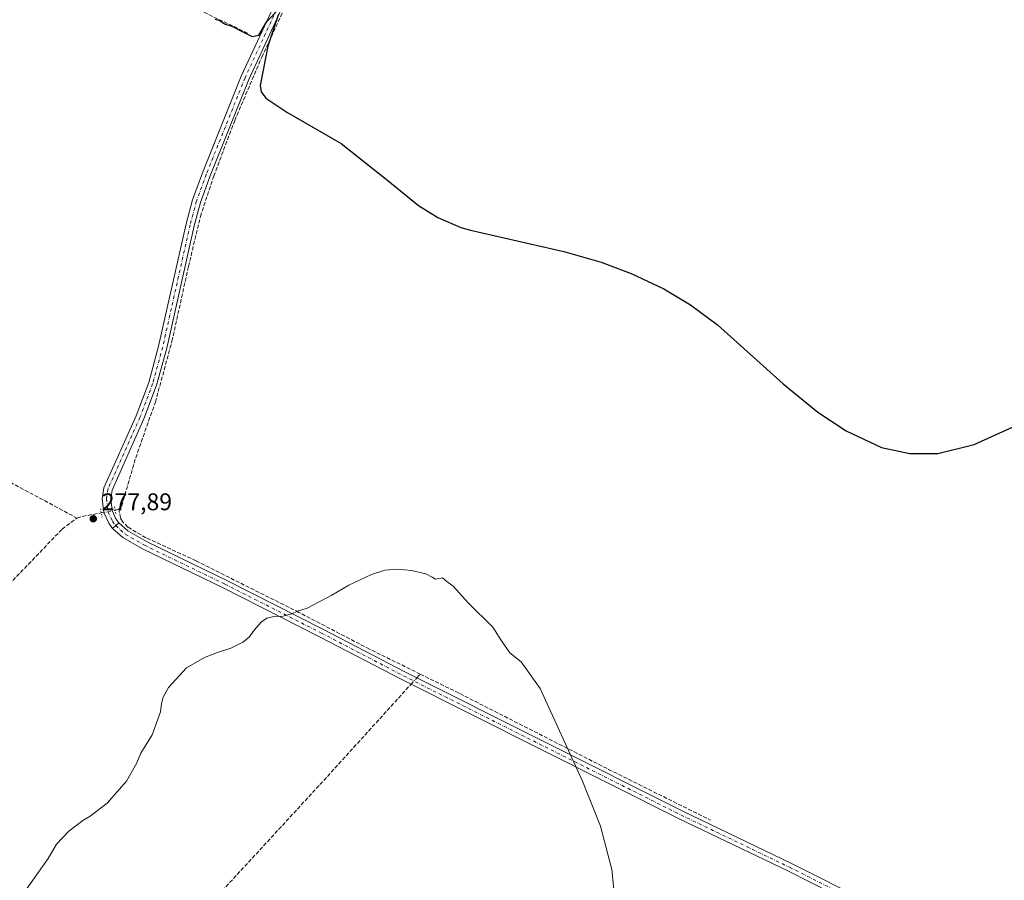
# Model space of a CAD drawing. Units: metres. Extents: x 608413 to 611892, y 4666810 to 4669177.
# Drawn here: x 610069 to 610478, y 4668191 to 4668548 of the extents above; entities that cross this region are included whole.
import ezdxf

# ---------------------------------------------------------------- set-up
doc = ezdxf.new("R2010")
doc.units = ezdxf.units.M
doc.header["$MEASUREMENT"] = 0
for name, pattern in [('DGN Style 3', [2.307223458686699, 1.648016756204785, -0.6592067024819142]), ('DGN Style 4', [2.6384748266838614, 1.318413404963828, -0.6592067024819142, 0.001648016756204785, -0.6592067024819142]), ('DGN Style 5', [1.1536117293433497, 0.4944050268614355, -0.6592067024819142])]:
    doc.linetypes.add(name, pattern=pattern)
for name, color, linetype, lineweight in [('Camino Cxs', 7, 'Continuous', 0), ('Camino eje', 30, 'DGN Style 4', 13), ('Corriente artificial lineal', 4, 'DGN Style 3', 13), ('Corriente artificial lineal oculto', 135, 'DGN Style 4', 13), ('Curva de nivel maestra', 30, 'Continuous', 30), ('Curva de nivel normal', 30, 'Continuous', 0), ('Pastizal CxS', 92, 'Continuous', 0), ('Pista no pavimentada Cxs', 111, 'Continuous', 0), ('Pista no pavimentada eje', 91, 'DGN Style 4', 0), ('Puente lineal', 2, 'DGN Style 5', 0), ('Punto de cota en terreno', 7, 'Continuous', 0), ('Rótulo de punto de cota en terreno', 7, 'Continuous', 0)]:
    doc.layers.add(name, color=color, linetype=linetype, lineweight=lineweight)
doc.styles.add('Style-Arial', font='txt')

# ---------------------------------------------------------------- blocks, each defined once
blk = doc.blocks.new('5PATER')
at = {"layer": 'Pastizal CxS', "linetype": 'Continuous', "lineweight": 0}
h = blk.add_hatch(color=51, dxfattribs=at)
edge = h.paths.add_edge_path()
edge.add_ellipse((0, 0), major_axis=(-0.1095731443231308, -0.1110710700762829), ratio=0.9994222409660322, start_angle=0, end_angle=360)

msp = doc.modelspace()

# ---------------------------------------------------------------- linework, layer by layer
at = {"layer": 'Camino Cxs', "color": 7, "linetype": 'Continuous', "lineweight": 0, "extrusion": (0.008600110356123456, 0.00789186597444476, 0.9999318759562094), "elevation": 42367.11054631454, "flags": 128}
msp.add_lwpolyline([(610083.0428785703, 4668147.616536606), (610085.5931317164, 4668149.956609479)], dxfattribs=at)
at = {"layer": 'Camino Cxs', "color": 7, "linetype": 'Continuous', "lineweight": 0}
for points in [[(610485.0201000003, 4668145.840100001, 277.8435000000027), (610406.7500999998, 4668185.1601, 278.2198999999964), (610388.1101000002, 4668194.530099999, 278.4968999999983), (610343.0500999996, 4668216.200099999, 279.4763999999996), (610227.9501, 4668273.9001, 281.5929999999935), (610193.8800999997, 4668291.640100001, 280.741200000004), (610153.8201000001, 4668311.950099999, 279.0580999999947), (610120.4301000005, 4668328.0701, 278.2366999999941), (610112.2301000003, 4668332.8201, 278.235400000005), (610108.0000999998, 4668336.600099999, 278.2465999999986), (610110.5500999996, 4668338.940099999, 278.2062000000006), (610114.2600999996, 4668335.620100001, 278.1450000000041), (610122.0401, 4668331.120100001, 278.1079000000027), (610155.3501000004, 4668315.040100001, 278.901199999993), (610195.4501, 4668294.710100001, 280.6334999999963), (610229.5201000003, 4668276.960100001, 281.5402999999933), (610344.5701000001, 4668219.300100001, 279.2125999999989), (610389.6300999997, 4668197.630100001, 278.0999000000011), (610486.5800999999, 4668148.920100001, 277.3631000000024)], [(610110.5500999996, 4668338.940099999, 278.2062000000006), (610114.2600999996, 4668335.620100001, 278.1450000000041), (610122.0401, 4668331.120100001, 278.1079000000027), (610155.3501000004, 4668315.040100001, 278.901199999993), (610195.4501, 4668294.710100001, 280.6334999999963), (610229.5201000003, 4668276.960100001, 281.5402999999933), (610344.5701000001, 4668219.300100001, 279.2125999999989), (610389.6300999997, 4668197.630100001, 278.0999000000011), (610486.5800999999, 4668148.920100001, 277.3631000000024), (610504.5789000001, 4668139.7147, 278.063599999994)], [(610500.0601000005, 4668138.1601, 278.1135999999969), (610485.0201000003, 4668145.840100001, 277.8435000000027), (610406.7500999998, 4668185.1601, 278.2198999999964), (610388.1101000002, 4668194.530099999, 278.4968999999983), (610343.0500999996, 4668216.200099999, 279.4763999999996), (610227.9501, 4668273.9001, 281.5929999999935), (610193.8800999997, 4668291.640100001, 280.741200000004), (610153.8201000001, 4668311.950099999, 279.0580999999947), (610120.4301000005, 4668328.0701, 278.2366999999941), (610112.2301000003, 4668332.8201, 278.235400000005), (610108.0000999998, 4668336.600099999, 278.2465999999986)]]:
    msp.add_polyline3d(points, dxfattribs=at)
at = {"layer": 'Camino eje', "color": 30, "linetype": 'DGN Style 4', "lineweight": 13}
msp.add_polyline3d([(610109.2751000002, 4668337.770099999, 278.2296999999962), (610113.2451, 4668334.220100001, 278.2045999999973), (610121.2351000002, 4668329.595100001, 278.1796999999933), (610154.5850999998, 4668313.495100001, 278.9833000000072), (610194.6651, 4668293.175100001, 280.6820000000007), (610228.7351000002, 4668275.4301, 281.5795999999973), (610343.8101000005, 4668217.7501, 279.3160000000062), (610388.8701, 4668196.0801, 278.3236999999936), (610485.8000999996, 4668147.380100001, 277.6907000000065), (610505.8973000003, 4668137.1085, 278.1867999999959)], dxfattribs=at)
at = {"layer": 'Corriente artificial lineal', "color": 4, "linetype": 'DGN Style 3', "lineweight": 13, "extrusion": (-0.03138027544317942, 0.186406452737762, 0.981971441891685), "elevation": 851337.0732098875, "flags": 128}
msp.add_lwpolyline([(-1376607.190398637, -4421063.01767946), (-1376610.130438468, -4421063.381115125), (-1376617.470730786, -4421063.452532614)], dxfattribs=at)
at = {"layer": 'Corriente artificial lineal', "color": 4, "linetype": 'DGN Style 3', "lineweight": 13, "extrusion": (0.001060068285241415, 0.03791619572776717, 0.9992803602376885), "elevation": 177930.3836664325, "flags": 128}
msp.add_lwpolyline([(-479403.278149345, -4680190.492189569), (-479403.2900803792, -4680190.494825934), (-479404.7352569927, -4680191.045826266)], dxfattribs=at)
at = {"layer": 'Corriente artificial lineal', "color": 4, "linetype": 'DGN Style 3', "lineweight": 13, "extrusion": (0.04818652324345255, 0.05305790345984437, 0.9974281517273081), "elevation": 277374.6924556955, "flags": 128}
msp.add_lwpolyline([(2686771.727560456, -3856098.371375177), (2686771.727560456, -3856100.483733645)], dxfattribs=at)
at = {"layer": 'Corriente artificial lineal', "color": 4, "linetype": 'DGN Style 3', "lineweight": 13}
for points in [[(610110.5401, 4668344.610099999, 277.9569000000047), (610111.7701000003, 4668345.970100001, 277.903999999995), (610117.5800999999, 4668365.870100001, 277.5320999999968), (610125.7200999996, 4668388.950099999, 277.1679000000004), (610132.6300999997, 4668414.2301, 276.7934999999998), (610139.4700999996, 4668445.190099999, 276.1227999999974), (610144.4200999998, 4668465.920100001, 275.7260999999999), (610149.9501, 4668482.6801, 275.585699999996), (610158.6700999998, 4668505.720100001, 275.4345999999932), (610169.8501000004, 4668531.9801, 275.3233999999939), (610184.4901000002, 4668563.390100001, 274.8723000000027), (610206.2100999998, 4668604.5101, 274.4952999999951), (610230.6901000004, 4668646.690099999, 274.309699999998), (610266.4863, 4668710.3432, 274.2041999999929)], [(609909.6344, 4668430.178099999, 277.8224000000046), (609925.2801000001, 4668470.630100001, 276.6923999999999), (609942.8701, 4668519.210100001, 275.968200000003), (609963.0800999999, 4668576.5701, 275.7687000000006), (609981.3400999998, 4668629.1801, 275.2621999999974), (609982.9203000005, 4668628.932800001, 275.2106000000058), (609993.5036000004, 4668623.5088, 275.1172999999981), (610041.1287000002, 4668600.49, 275.2014000000054), (610075.1277000001, 4668584.4827, 275.0537999999942), (610164.4248000003, 4668541.752400001, 275.0559000000067)], [(609928.5073999995, 4668420.622500001, 278.0991999999969), (609955.4901000002, 4668409.090100001, 277.9110999999975), (609989.2600999996, 4668394.040100001, 277.8070000000007), (610034.9700999996, 4668372.050100001, 277.5124999999971), (610093.2100999998, 4668340.880100001, 278.116599999994)], [(610235.6309000002, 4668276.167099999, 281.3364000000001), (610214.5500999996, 4668286.550100001, 281.216499999995), (610185.3101000005, 4668301.7601, 280.0146999999997), (610142.6201, 4668323.130100001, 278.1940000000032), (610121.7801000001, 4668332.690099999, 278.019100000005), (610114.3000999996, 4668337.120100001, 278.093200000003), (610112.0601000005, 4668339.440099999, 278.1334999999963), (610111.2301000003, 4668340.950099999, 278.0984999999928), (610110.5401, 4668344.610099999, 277.9569000000047)], [(609759.5900999998, 4668019.0001, 289.1419000000024), (609762.6001000004, 4668021.7401, 288.712400000004), (609765.5100999996, 4668022.420100001, 288.6352000000043), (609768.2701000003, 4668022.300100001, 288.617499999993), (609775.0301000001, 4668021.1601, 288.4964999999939), (609796.9200999998, 4668014.110099999, 288.7329000000027), (609802.3000999996, 4668014.550100001, 288.352899999998), (609805.9301000005, 4668016.2601, 287.9940999999963), (609808.6501000002, 4668018.300100001, 287.7115000000049), (609815.1101000002, 4668025.0101, 287.2201000000059), (609823.8300999999, 4668037.670100001, 286.4594999999972), (609834.1001000004, 4668058.4901, 285.1834999999992), (609846.3400999998, 4668080.8101, 283.8582000000025), (609861.1300999997, 4668101.720100001, 282.632700000002), (609875.2200999996, 4668119.640100001, 281.7805999999982), (609938.1101000002, 4668184.7501, 279.8772000000026), (609980.1601, 4668223.840100001, 278.6554000000033), (610030.7401000002, 4668276.950099999, 278.4165000000066), (610056.9600999998, 4668305.090100001, 278.1946999999927), (610087.0301000001, 4668336.2301, 278.1689999999944), (610093.2100999998, 4668340.880100001, 278.116599999994)], [(610235.6309000002, 4668276.167099999, 281.3364000000001), (610252.0500999996, 4668268.0801, 281.1178999999975), (610313.7901, 4668236.670100001, 279.6174000000028), (610356.1128000002, 4668215.609999999, 279.068299999999)], [(609978.2301000003, 4667992.920100001, 287.2810999999929), (609997.0601000005, 4668013.5601, 285.7516000000033), (610027.1601, 4668048.3101, 284.1720999999961), (610085.8300999999, 4668112.3201, 281.8638000000064), (610129.9801000003, 4668160.850099999, 280.7428000000073), (610194.0201000003, 4668230.350099999, 280.6006999999955), (610231.8131999997, 4668271.963500001, 281.6595999999991)]]:
    msp.add_polyline3d(points, dxfattribs=at)
at = {"layer": 'Corriente artificial lineal oculto', "color": 135, "linetype": 'DGN Style 4', "lineweight": 13, "extrusion": (0.009421955989482644, 0.001773368564149952, 0.9999540398984685), "elevation": 14305.08058220345, "flags": 128}
msp.add_lwpolyline([(610073.5761550147, 4668324.980183937), (610079.3676302976, 4668326.070185651)], dxfattribs=at)
at = {"layer": 'Corriente artificial lineal oculto', "color": 135, "linetype": 'DGN Style 4', "lineweight": 13, "extrusion": (0.03230250393290447, 0.03556746215091509, 0.9988450850236027), "elevation": 186031.9362249504, "flags": 128}
msp.add_lwpolyline([(2686806.29794096, -3861555.399890417), (2686806.29794096, -3861558.975569917)], dxfattribs=at)
at = {"layer": 'Curva de nivel maestra', "color": 30, "linetype": 'Continuous', "lineweight": 30, "elevation": 275, "flags": 128}
for points in [[(610150.3399999999, 4668547.800100001), (610152.4699999997, 4668547.1601), (610154.4100000003, 4668545.870100001), (610157.4299999997, 4668544.9101), (610161.4199999999, 4668542.7601), (610165.9199999999, 4668540.5101), (610168.6799999997, 4668541.140100001), (610171.9500000002, 4668546.780099999), (610176.8700000001, 4668551.720100001)], [(610176.79, 4668549.8301), (610174.5499999998, 4668543.2301), (610172.3300000001, 4668536.620100001), (610169.1900000004, 4668520.2601), (610169.6699999999, 4668517.670100001), (610171.5, 4668514.9301), (610180.3300000001, 4668509.130100001), (610202.7800000003, 4668496.190099999), (610222.2000000002, 4668480.880100001), (610234.8799999999, 4668470.420100001), (610242.8899999997, 4668465.470100001), (610252.4800000006, 4668461.3301), (610256.5099999999, 4668460.2601), (610295.1500000004, 4668451.450099999), (610310.6600000003, 4668446.9301), (610323.2000000002, 4668442.300100001), (610336.7000000002, 4668435.940099999), (610347.8099999996, 4668429.290100001), (610359, 4668421.0101), (610386.1799999997, 4668396.5601), (610400.5700000003, 4668384.8301), (610412.3399999999, 4668377.030099999), (610427.04, 4668370.200099999), (610438.7300000006, 4668367.600099999), (610450.4500000002, 4668367.710100001), (610465.4299999997, 4668371.440099999), (610496.2699999996, 4668385.4001)]]:
    msp.add_lwpolyline(points, dxfattribs=at)
at = {"layer": 'Curva de nivel normal', "color": 30, "linetype": 'Continuous', "lineweight": 0, "elevation": 280, "flags": 128}
msp.add_lwpolyline([(610070.9299999997, 4668185.120100001), (610081.1900000004, 4668199.6601), (610084.6900000004, 4668205.6601), (610089.8200000003, 4668211.0001), (610095.6900000004, 4668215.440099999), (610098.6900000004, 4668217.2401), (610105.6900000004, 4668222.6801), (610113.6900000004, 4668231.800100001), (610118.0199999996, 4668239.3301), (610119.6900000004, 4668243.3301), (610124.3600000005, 4668250.9901), (610127.9299999997, 4668260.5601), (610128.3200000003, 4668263.950099999), (610128.9299999997, 4668266.5601), (610131.1299999999, 4668270.6501), (610138.6799999997, 4668278.7401), (610146.0999999996, 4668283.0601), (610151.5499999998, 4668285.1601), (610157.0800000001, 4668286.950099999), (610162.0899999999, 4668289.460100001), (610164.6399999997, 4668291.450099999), (610166.7599999999, 4668294.460100001), (610169.7599999999, 4668297.8201), (610171.9199999999, 4668299.3201), (610174.8499999996, 4668300.100099999), (610178.6799999997, 4668300.2501), (610182.3700000001, 4668301.1601), (610184.7699999996, 4668302.210100001), (610188.7000000002, 4668303.5801), (610199.0099999999, 4668308.970100001), (610206.0099999999, 4668313.0001), (610215.3399999999, 4668317.520099999), (610220.9100000003, 4668319.2501), (610226.1600000003, 4668319.6501), (610232.0099999999, 4668319.200099999), (610237.8899999997, 4668317.700099999), (610240.5499999998, 4668316.4101), (610241.9000000004, 4668315.5601), (610244.8099999996, 4668316.130100001), (610246.6699999999, 4668314.5801), (610249.2599999999, 4668312.640100001), (610255.6600000003, 4668305.5701), (610265.7699999996, 4668295.6501), (610269.4000000004, 4668289.9901), (610272.7800000003, 4668284.9901), (610277.5199999996, 4668281.3201), (610285.4100000003, 4668270.190099999), (610302.9299999997, 4668231.790100001), (610310.3799999999, 4668213.140100001), (610315.0700000003, 4668195.130100001), (610317.5800000001, 4668170.420100001)], dxfattribs=at)
at = {"layer": 'Pista no pavimentada Cxs', "color": 111, "linetype": 'Continuous', "lineweight": 0, "extrusion": (0.008600110356123456, 0.00789186597444476, 0.9999318759562094), "elevation": 42367.11054631454, "flags": 128}
msp.add_lwpolyline([(610083.0428785703, 4668147.616536606), (610085.5931317164, 4668149.956609479)], dxfattribs=at)
at = {"layer": 'Pista no pavimentada Cxs', "color": 111, "linetype": 'Continuous', "lineweight": 0}
for points in [[(610264.6201, 4668712.2601, 274.234500000006), (610244.8601000002, 4668673.970100001, 274.1736999999994), (610191.2257000003, 4668579.203299999, 274.8736000000063), (610179.9101, 4668556.0101, 274.9881000000024), (610164.5100999996, 4668522.7301, 275.3794999999955), (610148.4600999998, 4668482.770099999, 275.6346000000049), (610144.4301000005, 4668471.7301, 275.7121999999945), (610141.8300999999, 4668462.0701, 275.9020000000019), (610130.4501, 4668411.350099999, 276.7842999999993), (610126.2500999998, 4668396.020099999, 277.0819999999949), (610120.9501, 4668381.970100001, 277.2853000000032), (610107.7401000002, 4668352.4801, 277.6987999999984), (610107.1901000004, 4668348.850099999, 277.8383999999933), (610107.7401000002, 4668344.0701, 278.1135999999969), (610109.3901000004, 4668340.4901, 278.2097000000067), (610110.5500999996, 4668338.940099999, 278.2062000000006)], [(610108.0000999998, 4668336.600099999, 278.2465999999986), (610106.4101, 4668338.720100001, 278.2513999999938), (610104.3701, 4668343.130100001, 278.1524999999965), (610103.7100999998, 4668348.9101, 277.7571999999927), (610104.4001000002, 4668353.460100001, 277.4274000000005), (610117.7600999996, 4668383.280099999, 276.8810999999987), (610122.9700999996, 4668397.0801, 276.7410999999993), (610127.1001000004, 4668412.1801, 276.5166000000027), (610138.4801000003, 4668462.9001, 275.7519000000029), (610141.1401000004, 4668472.770099999, 275.6545999999944), (610145.2401000002, 4668484.0001, 275.6049999999959), (610161.3400999998, 4668524.090100001, 275.4309999999969), (610176.7901, 4668557.450099999, 274.9046999999992), (610182.2001, 4668569.850099999, 274.790599999993), (610187.5000999998, 4668580.960100001, 274.8237999999984)], [(610179.9101, 4668556.0101, 274.9881000000024), (610164.5100999996, 4668522.7301, 275.3794999999955), (610148.4600999998, 4668482.770099999, 275.6346000000049), (610144.4301000005, 4668471.7301, 275.7121999999945), (610141.8300999999, 4668462.0701, 275.9020000000019), (610130.4501, 4668411.350099999, 276.7842999999993), (610126.2500999998, 4668396.020099999, 277.0819999999949), (610120.9501, 4668381.970100001, 277.2853000000032), (610107.7401000002, 4668352.4801, 277.6987999999984), (610107.1901000004, 4668348.850099999, 277.8383999999933), (610107.7401000002, 4668344.0701, 278.1135999999969), (610109.3901000004, 4668340.4901, 278.2097000000067), (610110.5500999996, 4668338.940099999, 278.2062000000006), (610108.0000999998, 4668336.600099999, 278.2465999999986), (610106.4101, 4668338.720100001, 278.2513999999938), (610104.3701, 4668343.130100001, 278.1524999999965), (610103.7100999998, 4668348.9101, 277.7571999999927), (610104.4001000002, 4668353.460100001, 277.4274000000005), (610117.7600999996, 4668383.280099999, 276.8810999999987), (610122.9700999996, 4668397.0801, 276.7410999999993), (610127.1001000004, 4668412.1801, 276.5166000000027), (610138.4801000003, 4668462.9001, 275.7519000000029), (610141.1401000004, 4668472.770099999, 275.6545999999944), (610145.2401000002, 4668484.0001, 275.6049999999959), (610161.3400999998, 4668524.090100001, 275.4309999999969), (610176.7901, 4668557.450099999, 274.9046999999992)]]:
    msp.add_polyline3d(points, dxfattribs=at)
at = {"layer": 'Pista no pavimentada eje', "color": 91, "linetype": 'DGN Style 4', "lineweight": 0}
msp.add_polyline3d([(610191.7549000002, 4668585.0241, 274.8309000000008), (610181.0551000005, 4668562.9301, 274.913400000005), (610178.3501000004, 4668556.7301, 274.9634999999981), (610162.9250999996, 4668523.4101, 275.4217999999965), (610146.8501000004, 4668483.3851, 275.633600000001), (610142.7851, 4668472.2501, 275.6793999999936), (610140.1551000001, 4668462.485099999, 275.8264999999956), (610128.7751000002, 4668411.765100001, 276.6630000000005), (610124.6101000002, 4668396.550100001, 276.9073999999964), (610119.3551000003, 4668382.6251, 277.0880000000034), (610106.0701000001, 4668352.970100001, 277.573000000004), (610105.4501, 4668348.880100001, 277.7981), (610106.0551000005, 4668343.600099999, 278.1294999999955), (610107.9001000002, 4668339.6051, 278.2307000000001), (610109.2751000002, 4668337.770099999, 278.2296999999962)], dxfattribs=at)
at = {"layer": 'Puente lineal', "color": 2, "linetype": 'DGN Style 5', "lineweight": 0, "extrusion": (-0.008950249265357455, 0.04978576147269984, 0.9987198160608768), "elevation": 227234.2041907955, "flags": 128}
msp.add_lwpolyline([(-1426487.815971079, -4480978.210065054), (-1426487.815971079, -4480974.588357966)], dxfattribs=at)
at = {"layer": 'Puente lineal', "color": 2, "linetype": 'DGN Style 5', "lineweight": 0, "extrusion": (-0.00796452426865696, 0.03652303269038532, 0.999301072968638), "elevation": 165920.7897952744, "flags": 128}
msp.add_lwpolyline([(-1590744.269001794, -4428056.632462898), (-1590744.269001794, -4428053.344727446)], dxfattribs=at)

# ---------------------------------------------------------------- block references
at = {"layer": 'Punto de cota en terreno', "color": 7, "linetype": 'Continuous', "lineweight": 0, "xscale": 10, "yscale": 10, "zscale": 10}
msp.add_blockref('5PATER', (610099.9800000006, 4668340.59, 277.8899999999995), dxfattribs=at)

# ---------------------------------------------------------------- texts
at = {"layer": 'Rótulo de punto de cota en terreno', "color": 7, "linetype": 'Continuous', "lineweight": 0, "style": 'Style-Arial'}
msp.add_text('277,89', height=7.000000000000002, dxfattribs=at).set_placement((610103.5077999998, 4668344.117799999))

doc.saveas('drawing.dxf')
